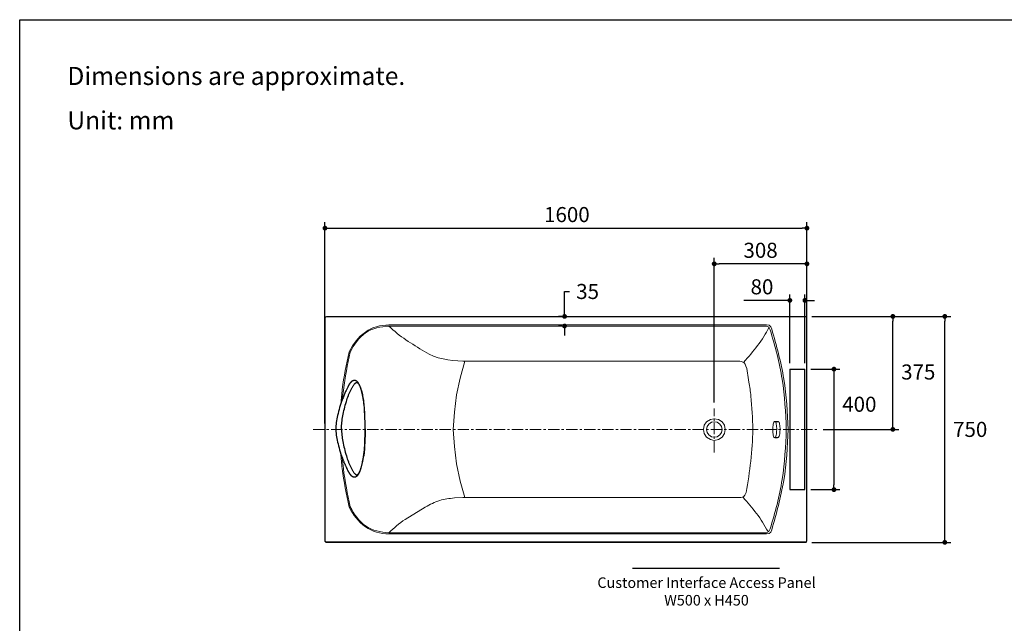
# Model space of a CAD drawing. Units: millimetres. Extents: x 72 to 14364, y -1404 to 2603.
# Drawn here: x 8721 to 11990, y 600 to 2603 of the extents above; entities that cross this region are included whole.
import ezdxf

# ---------------------------------------------------------------- set-up
doc = ezdxf.new("R2010")
doc.units = ezdxf.units.MM
doc.header["$MEASUREMENT"] = 0
doc.linetypes.add('CENTER', pattern=[2, 1.25, -0.25, 0.25, -0.25])
doc.layers.add('Centerline', color=4, linetype='CENTER', lineweight=15)
for name, color, linetype in [('Dimensions', 7, 'Continuous'), ('Text', 7, 'Continuous'), ('Wall_Floor', 7, 'Continuous')]:
    doc.layers.add(name, color=color, linetype=linetype)
doc.styles.get("Standard").update_dxf_attribs({"font": 'helr45w_0.ttf'})
doc.dimstyles.get("Standard").update_dxf_attribs({"dimscale": 20, "dimtxt": 2.5, "dimasz": 0.8, "dimexe": 1, "dimexo": 1, "dimgap": 1, "dimtad": 2, "dimtih": 1, "dimtoh": 1, "dimdec": 0, "dimzin": 0, "dimdsep": 46, "dimtxsty": 'Standard', "dimblk": 'DOT', "dimcen": 2, "dimclrd": 1, "dimclre": 1, "dimclrt": 1, "dimadec": 0, "dimazin": 0, "dimtfac": 1, "dimtdec": 0, "dimtofl": 0, "dimtmove": 0, "dimatfit": 3, "dimfxl": 1, "dimtolj": 1, "dimtzin": 0, "dimarcsym": 0})

# ---------------------------------------------------------------- blocks, each defined once
blk = doc.blocks.new('_Dot')
at = {"color": 0, "linetype": 'ByBlock', "lineweight": -2}
blk.add_line((-0.5, 0), (-1, 0), dxfattribs=at)
at = {"color": 0, "linetype": 'ByBlock', "const_width": 0.5}
blk.add_lwpolyline([(-0.25, 0, 1), (0.25, 0, 1)], format="xyb", close=True, dxfattribs=at)
blk = doc.blocks.new('*D3')
at = {"layer": 'Dimensions', "color": 1, "lineweight": -2, "transparency": 16777216}
for p, q in [((11350.6, 1618.5), (11812, 1618.5)), ((11792, 884.6), (11792, 1602.5)), ((11350.6, 868.6), (11812, 868.6))]:
    blk.add_line(p, q, dxfattribs=at)
at = {"layer": 'Dimensions', "color": 1, "lineweight": -2, "transparency": 16777216, "xscale": 16, "yscale": 16, "zscale": 16}
for p, rotation in [((11792, 1618.5), 90), ((11792, 868.6), 270)]:
    blk.add_blockref('_Dot', p, dxfattribs=dict(at, rotation=rotation))
at = {"layer": 'Dimensions', "color": 1, "transparency": 16777216, "insert": (11876.3, 1243.5), "char_height": 50, "attachment_point": 5}
blk.add_mtext('\\A1;750', dxfattribs=at)
blk = doc.blocks.new('*D7')
at = {"layer": 'Dimensions', "color": 1, "lineweight": -2, "transparency": 16777216}
for p, q in [((11350.6, 1618.5), (11639.5, 1618.5)), ((11619.5, 1259.5), (11619.5, 1602.5)), ((11388, 1243.5), (11639.5, 1243.5))]:
    blk.add_line(p, q, dxfattribs=at)
at = {"layer": 'Dimensions', "color": 1, "lineweight": -2, "transparency": 16777216, "xscale": 16, "yscale": 16, "zscale": 16}
for p, rotation in [((11619.5, 1618.5), 90), ((11619.5, 1243.5), 270)]:
    blk.add_blockref('_Dot', p, dxfattribs=dict(at, rotation=rotation))
at = {"layer": 'Dimensions', "color": 1, "transparency": 16777216, "insert": (11703.8, 1434), "char_height": 50, "attachment_point": 5}
blk.add_mtext('\\A1;375', dxfattribs=at)
blk = doc.blocks.new('*D8')
at = {"layer": 'Dimensions', "color": 1, "lineweight": -2, "transparency": 16777216}
for p, q in [((11026.5, 1332.6), (11026.5, 1813)), ((11334.4, 1634.7), (11334.4, 1813)), ((11318.4, 1793), (11042.5, 1793))]:
    blk.add_line(p, q, dxfattribs=at)
at = {"layer": 'Dimensions', "color": 1, "lineweight": -2, "transparency": 16777216, "xscale": 16, "yscale": 16, "zscale": 16, "rotation": 180}
blk.add_blockref('_Dot', (11026.5, 1793), dxfattribs=at)
at = {"layer": 'Dimensions', "color": 1, "lineweight": -2, "transparency": 16777216, "xscale": 16, "yscale": 16, "zscale": 16}
blk.add_blockref('_Dot', (11334.4, 1793), dxfattribs=at)
at = {"layer": 'Dimensions', "color": 1, "transparency": 16777216, "insert": (11180.4, 1838), "char_height": 50, "attachment_point": 5}
blk.add_mtext('\\A1;308', dxfattribs=at)
blk = doc.blocks.new('*D10')
at = {"layer": 'Dimensions', "color": 1, "lineweight": -2, "transparency": 16777216}
for p, q in [((10529.8, 1634.5), (10529.8, 1701.3)), ((10529.8, 1701.3), (10545.8, 1701.3)), ((10520.4, 1618.5), (10509.8, 1618.5)), ((10520.4, 1586.7), (10509.8, 1586.7)), ((10529.8, 1570.7), (10529.8, 1554.7))]:
    blk.add_line(p, q, dxfattribs=at)
at = {"layer": 'Dimensions', "color": 1, "lineweight": -2, "transparency": 16777216, "xscale": 16, "yscale": 16, "zscale": 16}
for p, rotation in [((10529.8, 1618.5), 270), ((10529.8, 1586.7), 90)]:
    blk.add_blockref('_Dot', p, dxfattribs=dict(at, rotation=rotation))
at = {"layer": 'Dimensions', "color": 1, "transparency": 16777216, "insert": (10606.3, 1701.3), "char_height": 50, "attachment_point": 5}
blk.add_mtext('\\A1;35', dxfattribs=at)
blk = doc.blocks.new('*D11')
at = {"layer": 'Dimensions', "color": 1, "lineweight": -2, "transparency": 16777216}
for p, q in [((11261.6, 1671.8), (11124.6, 1671.8)), ((11277.6, 1463.5), (11277.6, 1691.8)), ((11327.6, 1463.5), (11327.6, 1691.8)), ((11343.6, 1671.8), (11359.6, 1671.8))]:
    blk.add_line(p, q, dxfattribs=at)
at = {"layer": 'Dimensions', "color": 1, "lineweight": -2, "transparency": 16777216, "xscale": 16, "yscale": 16, "zscale": 16}
blk.add_blockref('_Dot', (11277.6, 1671.8), dxfattribs=at)
at = {"layer": 'Dimensions', "color": 1, "lineweight": -2, "transparency": 16777216, "xscale": 16, "yscale": 16, "zscale": 16, "rotation": 180}
blk.add_blockref('_Dot', (11327.6, 1671.8), dxfattribs=at)
at = {"layer": 'Dimensions', "color": 1, "transparency": 16777216, "insert": (11185.1, 1716.8), "char_height": 50, "attachment_point": 5}
blk.add_mtext('\\A1;80', dxfattribs=at)
blk = doc.blocks.new('*D12')
at = {"layer": 'Dimensions', "color": 1, "lineweight": -2, "transparency": 16777216}
for p, q in [((11347.6, 1443.5), (11444, 1443.5)), ((11424, 1427.5), (11424, 1059.5)), ((11347.6, 1043.5), (11444, 1043.5))]:
    blk.add_line(p, q, dxfattribs=at)
at = {"layer": 'Dimensions', "color": 1, "lineweight": -2, "transparency": 16777216, "xscale": 16, "yscale": 16, "zscale": 16}
for p, rotation in [((11424, 1443.5), 90), ((11424, 1043.5), 270)]:
    blk.add_blockref('_Dot', p, dxfattribs=dict(at, rotation=rotation))
at = {"layer": 'Dimensions', "color": 1, "transparency": 16777216, "insert": (11508.3, 1327), "char_height": 50, "attachment_point": 5}
blk.add_mtext('\\A1;400', dxfattribs=at)
blk = doc.blocks.new('*D15')
at = {"layer": 'Dimensions', "color": 1, "lineweight": -2, "transparency": 16777216}
for p, q in [((9734.4, 1263.5), (9734.4, 1931.5)), ((11334.4, 1510), (11334.4, 1931.5)), ((9750.4, 1911.5), (11318.4, 1911.5))]:
    blk.add_line(p, q, dxfattribs=at)
at = {"layer": 'Dimensions', "color": 1, "lineweight": -2, "transparency": 16777216, "xscale": 16, "yscale": 16, "zscale": 16, "rotation": 180}
blk.add_blockref('_Dot', (9734.4, 1911.5), dxfattribs=at)
at = {"layer": 'Dimensions', "color": 1, "lineweight": -2, "transparency": 16777216, "xscale": 16, "yscale": 16, "zscale": 16}
blk.add_blockref('_Dot', (11334.4, 1911.5), dxfattribs=at)
at = {"layer": 'Dimensions', "color": 1, "transparency": 16777216, "insert": (10537.5, 1956.5), "char_height": 50, "attachment_point": 5}
blk.add_mtext('\\A1;1600', dxfattribs=at)

msp = doc.modelspace()

# ---------------------------------------------------------------- linework, layer by layer
at = {"color": 6}
for p, q in [((11277.6, 1443.5), (11277.6, 1043.5)), ((11277.6, 1443.5), (11327.6, 1443.5)), ((11327.6, 1043.5), (11327.6, 1443.5)), ((11277.6, 1043.5), (11327.6, 1043.5))]:
    msp.add_line(p, q, dxfattribs=at)
at = {"color": 7, "linetype": 'Continuous'}
for p, q in [((9829.3, 1405.4), (9829.2, 1405.4)), ((9829.4, 1405.5), (9829.3, 1405.4)), ((9829.5, 1405.5), (9829.4, 1405.5)), ((9829.6, 1405.5), (9829.5, 1405.5)), ((9829.7, 1405.5), (9829.6, 1405.5)), ((9829.8, 1405.5), (9829.7, 1405.5)), ((9829.9, 1405.6), (9829.8, 1405.5)), ((9830, 1405.6), (9829.9, 1405.6)), ((9830.1, 1405.6), (9830, 1405.6)), ((9830.2, 1405.6), (9830.1, 1405.6)), ((9830.3, 1405.6), (9830.2, 1405.6)), ((9830.4, 1405.6), (9830.3, 1405.6)), ((9830.5, 1405.6), (9830.4, 1405.6)), ((9830.6, 1405.7), (9830.5, 1405.6)), ((9830.7, 1405.7), (9830.6, 1405.7)), ((9830.8, 1405.7), (9830.7, 1405.7)), ((9830.9, 1405.7), (9830.8, 1405.7)), ((9831, 1405.7), (9830.9, 1405.7)), ((9831.1, 1405.7), (9831, 1405.7)), ((9831.2, 1405.7), (9831.1, 1405.7)), ((9831.3, 1405.7), (9831.2, 1405.7)), ((9831.4, 1405.7), (9831.3, 1405.7)), ((9831.5, 1405.7), (9831.4, 1405.7)), ((9831.6, 1405.7), (9831.5, 1405.7)), ((9831.7, 1405.8), (9831.6, 1405.7)), ((9831.9, 1405.8), (9831.7, 1405.8)), ((9811, 1386.1), (9810.9, 1386)), ((9811.9, 1387.8), (9811.5, 1387)), ((9812.1, 1388.2), (9811.9, 1387.8)), ((9812.3, 1388.6), (9812.1, 1388.2)), ((9812.5, 1389), (9812.3, 1388.6)), ((9812.7, 1389.4), (9812.5, 1389)), ((9812.9, 1389.7), (9812.7, 1389.4)), ((9813.1, 1390), (9812.9, 1389.7)), ((9813.3, 1390.3), (9813.1, 1390)), ((9813.4, 1390.6), (9813.3, 1390.3)), ((9813.6, 1390.9), (9813.4, 1390.6)), ((9813.8, 1391.2), (9813.6, 1390.9)), ((9813.9, 1391.4), (9813.8, 1391.2)), ((9814.1, 1391.7), (9813.9, 1391.4)), ((9814.2, 1392), (9814.1, 1391.7)), ((9814.4, 1392.2), (9814.2, 1392)), ((9814.6, 1392.5), (9814.4, 1392.2)), ((9814.8, 1392.8), (9814.6, 1392.6)), ((9814.6, 1392.6), (9814.6, 1392.5)), ((9814.9, 1393.1), (9814.8, 1392.8)), ((9815.1, 1393.3), (9814.9, 1393.1)), ((9815.2, 1393.6), (9815.1, 1393.3)), ((9815.4, 1393.8), (9815.2, 1393.6)), ((9815.5, 1394), (9815.4, 1393.8)), ((9815.7, 1394.2), (9815.5, 1394)), ((9815.8, 1394.4), (9815.7, 1394.2)), ((9816, 1394.7), (9815.8, 1394.4)), ((9816.1, 1394.9), (9816, 1394.7)), ((9816.3, 1395.1), (9816.1, 1394.9)), ((9816.4, 1395.3), (9816.3, 1395.1)), ((9816.5, 1395.5), (9816.4, 1395.3)), ((9816.7, 1395.7), (9816.5, 1395.5)), ((9816.8, 1395.9), (9816.7, 1395.7)), ((9816.9, 1396), (9816.8, 1395.9)), ((9817.1, 1396.2), (9816.9, 1396)), ((9817.2, 1396.4), (9817.1, 1396.2)), ((9817.3, 1396.5), (9817.2, 1396.4)), ((9817.4, 1396.7), (9817.3, 1396.5)), ((9817.6, 1396.9), (9817.4, 1396.7)), ((9817.7, 1397), (9817.6, 1396.9)), ((9817.8, 1397.2), (9817.7, 1397)), ((9817.9, 1397.3), (9817.8, 1397.2)), ((9818, 1397.5), (9817.9, 1397.3)), ((9818.2, 1397.6), (9818, 1397.5)), ((9818.3, 1397.8), (9818.2, 1397.6)), ((9818.4, 1397.9), (9818.3, 1397.8)), ((9818.5, 1398.1), (9818.4, 1397.9)), ((9818.6, 1398.2), (9818.5, 1398.1)), ((9818.7, 1398.3), (9818.6, 1398.2)), ((9818.8, 1398.4), (9818.7, 1398.3)), ((9818.9, 1398.6), (9818.8, 1398.4)), ((9819.1, 1398.7), (9818.9, 1398.6)), ((9819.2, 1398.8), (9819.1, 1398.7)), ((9819.3, 1398.9), (9819.2, 1398.8)), ((9819.4, 1399), (9819.3, 1398.9)), ((9819.5, 1399.2), (9819.4, 1399)), ((9819.6, 1399.3), (9819.5, 1399.2)), ((9819.7, 1399.4), (9819.6, 1399.3)), ((9819.8, 1399.5), (9819.7, 1399.4)), ((9820, 1399.8), (9819.9, 1399.7)), ((9820.1, 1399.9), (9820, 1399.8)), ((9820.2, 1400), (9820.1, 1399.9)), ((9820.3, 1400.1), (9820.2, 1400)), ((9820.4, 1400.2), (9820.3, 1400.1)), ((9820.5, 1400.3), (9820.4, 1400.2)), ((9820.6, 1400.4), (9820.5, 1400.3)), ((9820.7, 1400.4), (9820.6, 1400.4)), ((9820.8, 1400.5), (9820.7, 1400.4)), ((9820.9, 1400.6), (9820.8, 1400.5)), ((9821, 1400.7), (9820.9, 1400.6)), ((9821.1, 1400.8), (9821, 1400.7)), ((9821.2, 1400.9), (9821.1, 1400.8)), ((9821.3, 1401), (9821.2, 1400.9)), ((9821.4, 1401.1), (9821.3, 1401)), ((9821.5, 1401.2), (9821.4, 1401.1)), ((9821.6, 1401.3), (9821.5, 1401.2)), ((9821.7, 1401.4), (9821.6, 1401.3)), ((9821.8, 1401.4), (9821.7, 1401.4)), ((9821.9, 1401.5), (9821.8, 1401.4)), ((9821.9, 1401.6), (9821.9, 1401.5)), ((9822, 1401.6), (9821.9, 1401.6)), ((9822.1, 1401.7), (9822, 1401.6)), ((9822.2, 1401.8), (9822.1, 1401.7)), ((9822.3, 1401.8), (9822.2, 1401.8)), ((9822.4, 1402), (9822.3, 1401.9)), ((9822.3, 1401.9), (9822.3, 1401.8)), ((9822.5, 1402.1), (9822.4, 1402)), ((9822.6, 1402.1), (9822.5, 1402.1)), ((9822.7, 1402.2), (9822.6, 1402.1)), ((9822.8, 1402.3), (9822.7, 1402.2)), ((9822.9, 1402.3), (9822.8, 1402.3)), ((9823, 1402.4), (9822.9, 1402.3)), ((9823, 1402.5), (9823, 1402.4)), ((9823.1, 1402.5), (9823, 1402.5)), ((9823.2, 1402.6), (9823.1, 1402.5)), ((9823.3, 1402.7), (9823.2, 1402.6)), ((9823.4, 1402.7), (9823.3, 1402.7)), ((9823.5, 1402.8), (9823.4, 1402.7)), ((9823.6, 1402.9), (9823.5, 1402.8)), ((9823.7, 1402.9), (9823.6, 1402.9)), ((9823.8, 1403), (9823.7, 1402.9)), ((9823.9, 1403.1), (9823.8, 1403)), ((9824, 1403.1), (9823.9, 1403.1)), ((9824.1, 1403.2), (9824, 1403.2)), ((9824, 1403.2), (9824, 1403.1)), ((9824.2, 1403.3), (9824.1, 1403.2)), ((9824.3, 1403.3), (9824.2, 1403.3)), ((9824.4, 1403.4), (9824.3, 1403.3)), ((9824.5, 1403.5), (9824.4, 1403.4)), ((9824.6, 1403.5), (9824.5, 1403.5)), ((9824.7, 1403.6), (9824.6, 1403.5)), ((9824.7, 1403.6), (9824.7, 1403.6)), ((9824.8, 1403.6), (9824.7, 1403.6)), ((9824.9, 1403.7), (9824.8, 1403.6)), ((9825, 1403.8), (9824.9, 1403.7)), ((9824.9, 1403.7), (9824.9, 1403.7)), ((9825.1, 1403.8), (9825, 1403.8)), ((9825.2, 1403.9), (9825.1, 1403.8)), ((9825.1, 1403.8), (9825.1, 1403.8)), ((9825.3, 1403.9), (9825.2, 1403.9)), ((9825.4, 1403.9), (9825.3, 1403.9)), ((9825.4, 1404), (9825.4, 1403.9)), ((9825.5, 1404), (9825.4, 1404)), ((9825.6, 1404.1), (9825.5, 1404)), ((9825.7, 1404.1), (9825.6, 1404.1)), ((9825.8, 1404.2), (9825.7, 1404.1)), ((9825.7, 1404.1), (9825.7, 1404.1)), ((9825.9, 1404.2), (9825.8, 1404.2)), ((9826, 1404.3), (9825.9, 1404.2)), ((9825.9, 1404.2), (9825.9, 1404.2)), ((9826.1, 1404.3), (9826, 1404.3)), ((9826.3, 1404.4), (9826.2, 1404.4)), ((9826.4, 1404.4), (9826.3, 1404.4)), ((9826.4, 1404.5), (9826.4, 1404.4)), ((9826.5, 1404.5), (9826.4, 1404.5)), ((9826.6, 1404.6), (9826.5, 1404.5)), ((9826.7, 1404.6), (9826.6, 1404.6)), ((9826.8, 1404.6), (9826.7, 1404.6)), ((9826.8, 1404.7), (9826.8, 1404.6)), ((9826.9, 1404.7), (9826.8, 1404.7)), ((9827, 1404.7), (9826.9, 1404.7)), ((9827.1, 1404.8), (9827, 1404.7)), ((9827.2, 1404.8), (9827.1, 1404.8)), ((9827.3, 1404.8), (9827.2, 1404.8)), ((9827.4, 1404.9), (9827.3, 1404.8)), ((9827.3, 1404.8), (9827.3, 1404.8)), ((9827.5, 1404.9), (9827.4, 1404.9)), ((9827.6, 1404.9), (9827.5, 1404.9)), ((9827.7, 1405), (9827.6, 1404.9)), ((9827.8, 1405), (9827.7, 1405)), ((9827.9, 1405.1), (9827.8, 1405)), ((9827.8, 1405), (9827.8, 1405)), ((9828, 1405.1), (9827.9, 1405.1)), ((9828.1, 1405.1), (9828, 1405.1)), ((9828.2, 1405.1), (9828.1, 1405.1)), ((9828.3, 1405.2), (9828.2, 1405.1)), ((9828.4, 1405.2), (9828.3, 1405.2)), ((9828.6, 1405.3), (9828.5, 1405.2)), ((9828.7, 1405.3), (9828.6, 1405.3)), ((9828.8, 1405.3), (9828.7, 1405.3)), ((9828.9, 1405.3), (9828.8, 1405.3)), ((9829, 1405.4), (9828.9, 1405.3)), ((9829.1, 1405.4), (9829, 1405.4)), ((9829.2, 1405.4), (9829.1, 1405.4)), ((9829.2, 1405.4), (9829.2, 1405.4)), ((9838.3, 1404.3), (9838.3, 1404.3)), ((9790.5, 1338.2), (9789.6, 1335.8)), ((9862.7, 1335.8), (9863, 1335.8)), ((9789.6, 1155.8), (9789.7, 1155.4)), ((9789.7, 1155.4), (9790.5, 1153.3)), ((9790.5, 1153.3), (9791.3, 1151.1)), ((9791.3, 1151.1), (9792.1, 1149)), ((9792.1, 1149), (9792.9, 1146.8)), ((9792.9, 1146.8), (9793.7, 1144.8)), ((9793.7, 1144.8), (9794.5, 1142.7)), ((9862.6, 1152.9), (9863, 1155.8)), ((9862.7, 1155.8), (9863, 1155.8)), ((9794.5, 1142.7), (9795.2, 1140.8)), ((9795.2, 1140.8), (9796, 1138.8)), ((9796, 1138.8), (9796.8, 1136.9)), ((9796.8, 1136.9), (9797.5, 1135.1)), ((9797.5, 1135.1), (9798.2, 1133.3)), ((9798.2, 1133.3), (9799, 1131.5)), ((9799, 1131.5), (9799.7, 1129.8)), ((9799.7, 1129.8), (9800.4, 1128.1)), ((9800.4, 1128.1), (9801.1, 1126.5)), ((9801.1, 1126.5), (9801.8, 1124.9)), ((9801.8, 1124.9), (9802.5, 1123.3)), ((9802.5, 1123.3), (9803.2, 1121.7)), ((9803.2, 1121.7), (9803.3, 1121.5)), ((9803.3, 1121.5), (9804, 1120)), ((9804, 1120), (9804.7, 1118.4)), ((9804.7, 1118.4), (9805.5, 1116.7)), ((9805.5, 1116.7), (9806.2, 1115.2)), ((9806.2, 1115.2), (9806.9, 1113.7)), ((9806.9, 1113.7), (9807.6, 1112.2)), ((9807.6, 1112.2), (9808.4, 1110.6)), ((9808.4, 1110.6), (9809.4, 1108.6)), ((9809.4, 1108.6), (9810.1, 1107.2)), ((9810.1, 1107.2), (9810.6, 1106.3)), ((9810.3, 1106.7), (9810.5, 1106.5)), ((9810.5, 1106.5), (9810.5, 1106.3)), ((9810.5, 1106.3), (9810.6, 1106.3)), ((9811.4, 1104.6), (9811.7, 1104.1)), ((9811.7, 1104.1), (9811.9, 1103.7)), ((9811.9, 1103.7), (9812.1, 1103.2)), ((9812.1, 1103.2), (9812.4, 1102.8)), ((9812.4, 1102.8), (9812.6, 1102.5)), ((9812.6, 1102.5), (9812.8, 1102.1)), ((9812.8, 1102.1), (9813, 1101.8)), ((9813, 1101.8), (9813.1, 1101.4)), ((9813.1, 1101.4), (9813.3, 1101.2)), ((9813.3, 1101.2), (9813.5, 1100.9)), ((9813.5, 1100.9), (9813.6, 1100.6)), ((9813.6, 1100.6), (9813.8, 1100.3)), ((9813.8, 1100.3), (9813.9, 1100.1)), ((9813.9, 1100.1), (9814.1, 1099.8)), ((9814.1, 1099.8), (9814.3, 1099.5)), ((9814.3, 1099.5), (9814.4, 1099.3)), ((9814.4, 1099.3), (9814.6, 1099)), ((9814.6, 1099), (9814.7, 1098.8)), ((9814.7, 1098.8), (9814.9, 1098.5)), ((9814.9, 1098.5), (9815, 1098.3)), ((9815, 1098.3), (9815.2, 1098)), ((9815.2, 1098), (9815.3, 1097.8)), ((9815.3, 1097.8), (9815.5, 1097.6)), ((9815.5, 1097.6), (9815.6, 1097.4)), ((9815.6, 1097.4), (9815.8, 1097.1)), ((9815.8, 1097.1), (9815.9, 1096.9)), ((9815.9, 1096.9), (9816.1, 1096.7)), ((9816.1, 1096.7), (9816.2, 1096.5)), ((9816.2, 1096.5), (9816.3, 1096.4)), ((9816.3, 1096.4), (9816.4, 1096.2)), ((9816.4, 1096.2), (9816.6, 1096)), ((9816.6, 1096), (9816.7, 1095.8)), ((9816.7, 1095.8), (9816.8, 1095.6)), ((9816.8, 1095.6), (9817, 1095.5)), ((9817, 1095.5), (9817.1, 1095.3)), ((9817.1, 1095.3), (9817.2, 1095.1)), ((9817.2, 1095.1), (9817.3, 1095)), ((9817.3, 1095), (9817.5, 1094.8)), ((9817.5, 1094.8), (9817.6, 1094.6)), ((9817.6, 1094.6), (9817.7, 1094.5)), ((9817.7, 1094.5), (9817.8, 1094.3)), ((9817.8, 1094.3), (9818, 1094.2)), ((9818, 1094.2), (9818.1, 1094)), ((9818.1, 1094), (9818.2, 1093.9)), ((9818.2, 1093.9), (9818.3, 1093.7)), ((9818.3, 1093.7), (9818.4, 1093.6)), ((9818.4, 1093.6), (9818.5, 1093.4)), ((9818.5, 1093.4), (9818.7, 1093.3)), ((9818.8, 1093.2), (9818.9, 1093)), ((9818.9, 1093), (9819, 1092.9)), ((9819, 1092.9), (9819.1, 1092.8)), ((9819.1, 1092.8), (9819.2, 1092.7)), ((9819.2, 1092.7), (9819.3, 1092.6)), ((9819.3, 1092.6), (9819.4, 1092.4)), ((9819.4, 1092.4), (9819.5, 1092.3)), ((9819.5, 1092.3), (9819.6, 1092.2)), ((9819.6, 1092.2), (9819.7, 1092.1)), ((9819.7, 1092.1), (9819.9, 1091.9)), ((9819.9, 1091.9), (9820, 1091.8)), ((9820, 1091.8), (9820.1, 1091.7)), ((9820.1, 1091.7), (9820.2, 1091.6)), ((9820.2, 1091.6), (9820.3, 1091.5)), ((9820.3, 1091.5), (9820.3, 1091.4)), ((9820.3, 1091.4), (9820.4, 1091.3)), ((9820.4, 1091.3), (9820.5, 1091.2)), ((9820.5, 1091.2), (9820.6, 1091.2)), ((9820.6, 1091.2), (9820.7, 1091.1)), ((9820.7, 1091.1), (9820.8, 1091)), ((9820.8, 1091), (9820.9, 1090.9)), ((9820.9, 1090.9), (9821, 1090.8)), ((9821, 1090.8), (9821.1, 1090.7)), ((9821.1, 1090.7), (9821.2, 1090.6)), ((9821.2, 1090.6), (9821.3, 1090.5)), ((9821.3, 1090.5), (9821.4, 1090.4)), ((9821.4, 1090.4), (9821.5, 1090.3)), ((9821.5, 1090.3), (9821.6, 1090.3)), ((9821.6, 1090.3), (9821.7, 1090.2)), ((9821.7, 1090.2), (9821.7, 1090.1)), ((9821.7, 1090.1), (9821.8, 1090.1)), ((9821.8, 1090.1), (9821.9, 1090)), ((9821.9, 1090), (9822, 1089.9)), ((9822, 1089.9), (9822.1, 1089.8)), ((9822.1, 1089.8), (9822.2, 1089.8)), ((9822.2, 1089.8), (9822.2, 1089.7)), ((9822.2, 1089.7), (9822.3, 1089.6)), ((9822.3, 1089.6), (9822.4, 1089.6)), ((9822.4, 1089.6), (9822.5, 1089.5)), ((9822.5, 1089.5), (9822.6, 1089.4)), ((9822.6, 1089.4), (9822.7, 1089.4)), ((9822.8, 1089.3), (9822.9, 1089.2)), ((9822.9, 1089.2), (9823, 1089.1)), ((9823, 1089.1), (9823.1, 1089)), ((9823, 1089.1), (9823, 1089.1)), ((9823.1, 1089), (9823.2, 1088.9)), ((9823.2, 1088.9), (9823.3, 1088.9)), ((9823.3, 1088.9), (9823.4, 1088.8)), ((9823.4, 1088.8), (9823.5, 1088.7)), ((9823.5, 1088.7), (9823.6, 1088.7)), ((9823.6, 1088.7), (9823.7, 1088.6)), ((9823.7, 1088.6), (9823.8, 1088.5)), ((9823.8, 1088.5), (9823.9, 1088.5)), ((9823.9, 1088.5), (9824, 1088.4)), ((9824, 1088.4), (9824.1, 1088.3)), ((9824.1, 1088.3), (9824.2, 1088.3)), ((9824.2, 1088.3), (9824.3, 1088.2)), ((9824.3, 1088.2), (9824.4, 1088.2)), ((9824.4, 1088.2), (9824.5, 1088.1)), ((9824.5, 1088.1), (9824.6, 1088)), ((9824.6, 1088), (9824.7, 1088)), ((9824.6, 1088), (9824.6, 1088)), ((9824.7, 1088), (9824.8, 1087.9)), ((9824.8, 1087.9), (9824.9, 1087.8)), ((9824.8, 1087.9), (9824.8, 1087.9)), ((9824.9, 1087.8), (9825, 1087.8)), ((9825, 1087.8), (9825.1, 1087.7)), ((9825, 1087.8), (9825, 1087.8)), ((9825.1, 1087.7), (9825.2, 1087.7)), ((9825.2, 1087.7), (9825.3, 1087.6)), ((9825.3, 1087.6), (9825.4, 1087.6)), ((9825.3, 1087.6), (9825.3, 1087.6)), ((9825.4, 1087.6), (9825.5, 1087.5)), ((9825.5, 1087.5), (9825.6, 1087.4)), ((9825.5, 1087.5), (9825.5, 1087.5)), ((9825.6, 1087.4), (9825.7, 1087.4)), ((9825.7, 1087.4), (9825.8, 1087.4)), ((9825.8, 1087.4), (9825.8, 1087.3)), ((9825.8, 1087.3), (9825.9, 1087.3)), ((9825.9, 1087.3), (9826, 1087.3)), ((9826, 1087.3), (9826.1, 1087.2)), ((9826.1, 1087.2), (9826.2, 1087.2)), ((9826.1, 1087.2), (9826.1, 1087.2)), ((9826.2, 1087.2), (9826.3, 1087.1)), ((9826.3, 1087.1), (9826.4, 1087.1)), ((9826.4, 1087.1), (9826.4, 1087)), ((9826.4, 1087), (9826.5, 1087)), ((9826.5, 1087), (9826.6, 1087)), ((9826.6, 1087), (9826.7, 1086.9)), ((9826.8, 1086.9), (9826.9, 1086.9)), ((9826.9, 1086.9), (9827, 1086.8)), ((9827, 1086.8), (9827.1, 1086.8)), ((9827, 1086.8), (9827, 1086.8)), ((9827.1, 1086.8), (9827.2, 1086.7)), ((9827.2, 1086.7), (9827.3, 1086.7)), ((9827.3, 1086.7), (9827.4, 1086.7)), ((9827.4, 1086.7), (9827.5, 1086.6)), ((9827.5, 1086.6), (9827.6, 1086.6)), ((9827.5, 1086.6), (9827.5, 1086.6)), ((9827.6, 1086.6), (9827.7, 1086.5)), ((9827.7, 1086.5), (9827.8, 1086.5)), ((9827.8, 1086.5), (9827.9, 1086.5)), ((9827.9, 1086.5), (9828, 1086.5)), ((9828, 1086.5), (9828.1, 1086.4)), ((9828.1, 1086.4), (9828.2, 1086.4)), ((9828.1, 1086.4), (9828.1, 1086.4)), ((9828.2, 1086.4), (9828.3, 1086.3)), ((9828.3, 1086.3), (9828.4, 1086.3)), ((9828.4, 1086.3), (9828.5, 1086.3)), ((9828.5, 1086.3), (9828.6, 1086.3)), ((9828.6, 1086.3), (9828.7, 1086.2)), ((9828.7, 1086.2), (9828.8, 1086.2)), ((9828.8, 1086.2), (9828.9, 1086.2)), ((9828.9, 1086.2), (9829, 1086.2)), ((9829, 1086.2), (9829.1, 1086.2)), ((9829.1, 1086.2), (9829.2, 1086.1)), ((9829.2, 1086.1), (9829.3, 1086.1)), ((9829.2, 1086.1), (9829.2, 1086.1)), ((9829.3, 1086.1), (9829.4, 1086.1)), ((9829.6, 1086), (9829.7, 1086)), ((9829.7, 1086), (9829.8, 1086)), ((9829.8, 1086), (9829.9, 1086)), ((9829.9, 1086), (9830, 1086)), ((9830, 1086), (9830.1, 1085.9)), ((9830.1, 1085.9), (9830.2, 1085.9)), ((9830.2, 1085.9), (9830.3, 1085.9)), ((9830.3, 1085.9), (9830.4, 1085.9)), ((9830.4, 1085.9), (9830.5, 1085.9)), ((9830.5, 1085.9), (9830.6, 1085.9)), ((9830.6, 1085.9), (9830.7, 1085.9)), ((9830.7, 1085.9), (9830.8, 1085.8)), ((9830.8, 1085.8), (9830.9, 1085.8)), ((9830.9, 1085.8), (9831, 1085.8)), ((9831, 1085.8), (9831.1, 1085.8)), ((9831.1, 1085.8), (9831.2, 1085.8)), ((9831.2, 1085.8), (9831.3, 1085.8)), ((9831.3, 1085.8), (9831.4, 1085.8)), ((9831.4, 1085.8), (9831.5, 1085.8)), ((9831.5, 1085.8), (9831.6, 1085.8)), ((9831.6, 1085.8), (9831.7, 1085.8)), ((9831.7, 1085.8), (9831.8, 1085.8)), ((9831.8, 1085.8), (9831.9, 1085.8)), ((9831.9, 1085.8), (9832, 1085.8)), ((9838.3, 1087.2), (9838.3, 1087.2))]:
    msp.add_line(p, q, dxfattribs=at)
for p, q in [((11227.2, 1270.2), (11237.8, 1270.2)), ((11227.8, 1216.8), (11236.5, 1216.8))]:
    msp.add_line(p, q)
at = {"lineweight": 18}
for points in [[(9818.3, 1617.2), (9739.5, 1617.2), (9735.7, 1615.9), (9734.4, 1613.4), (9734.4, 1243.5)], [(11334.4, 1243.5), (11334.4, 1614.7), (11333.1, 1617.2), (11330.6, 1618.5), (9739.2, 1618.5), (9736.7, 1617.2), (9735.4, 1614.7), (9735.4, 871.6)], [(9739.5, 1617.2), (11261.9, 1617.2)], [(11333.1, 1243.5), (11333.1, 1613.4), (11331.8, 1615.9), (11328, 1617.2), (11261.9, 1617.2)], [(9946.6, 1590.5), (11199.7, 1590.5)], [(9946.7, 1586.7), (11199.7, 1586.7)], [(11212.4, 1574), (11207.3, 1582.9), (11199.6, 1586.7)], [(11217.4, 1576.5), (11214.9, 1584.2), (11208.5, 1589.2), (11199.7, 1590.5)], [(10198.3, 1469.8), (10183.1, 1413.8), (10171.6, 1357.9), (10164, 1300.7), (10160.2, 1243.5)], [(11063.4, 1243.5), (11060.8, 1257.5), (11053.2, 1268.9), (11040.5, 1276.6), (11026.5, 1279.1), (11013.8, 1276.6), (11001.1, 1268.9), (10993.5, 1257.5), (10990.9, 1243.5), (10993.5, 1229.5), (11001.1, 1218.1), (11013.8, 1210.5), (11026.5, 1206.7), (11040.5, 1210.5), (11053.2, 1218.1), (11060.8, 1229.5), (11063.4, 1243.5)], [(9734.4, 873.7), (9734.4, 1243.5)], [(9734.4, 872.4), (9734.4, 1243.5)], [(10160.2, 1243.5), (10164, 1186.3), (10171.6, 1129.1), (10183.1, 1071.9), (10198.3, 1017.3)], [(11053.2, 1243.5), (11050.7, 1253.7), (11045.6, 1261.3), (11036.7, 1267.7), (11026.5, 1268.9), (11017.6, 1267.7), (11008.7, 1261.3), (11003.6, 1253.7), (11001.1, 1243.5), (11003.6, 1233.4), (11008.7, 1225.7), (11017.6, 1219.4), (11026.5, 1218.1), (11036.7, 1219.4), (11045.6, 1225.7), (11050.7, 1233.4), (11053.2, 1243.5)], [(11227.2, 1216.8), (11228.5, 1216.8), (11229.7, 1218.1), (11231, 1220.6), (11232.3, 1224.5), (11233.6, 1228.3), (11233.6, 1237.2), (11234.8, 1242.3), (11234.8, 1247.3), (11233.6, 1252.4), (11233.6, 1256.2), (11232.3, 1261.3), (11232.3, 1263.9), (11231, 1267.7), (11229.7, 1268.9), (11228.5, 1270.2), (11227.2, 1270.2), (11225.9, 1268.9), (11224.7, 1267.7), (11223.4, 1263.9), (11222.1, 1261.3), (11222.1, 1256.2), (11220.9, 1252.4), (11220.9, 1232.1), (11222.1, 1228.3), (11222.1, 1224.5), (11223.4, 1220.6), (11224.7, 1218.1), (11225.9, 1216.8), (11227.2, 1216.8)], [(11237.8, 1216.8), (11239, 1216.8), (11240.3, 1218.1), (11241.6, 1220.6), (11242.9, 1224.5), (11244.1, 1228.3), (11244.1, 1237.2), (11245.4, 1242.3), (11245.4, 1247.3), (11244.1, 1252.4), (11244.1, 1256.2), (11242.9, 1261.3), (11242.9, 1263.9), (11241.6, 1267.7), (11240.3, 1268.9), (11239, 1270.2), (11237.8, 1270.2)], [(11333.1, 1243.5), (11333.1, 873.7)], [(11334.4, 1243.5), (11334.4, 872.4)], [(11236.5, 1216.8), (11237.8, 1216.8)], [(10192, 1017.3), (10164, 1016)], [(10192, 1017.3), (11114.5, 1017.3)], [(11114.5, 1017.3), (11123.4, 1019.8), (11128.5, 1024.9), (11132.3, 1033.8)], [(10000.1, 944.8), (10067.4, 985.5)], [(9946.4, 896.5), (11199.7, 896.5)], [(9946.7, 900.3), (11199.7, 900.3)], [(11199.6, 900.3), (11207.3, 904.2), (11212.4, 913.1)], [(11199.6, 896.5), (11208.5, 897.8), (11214.9, 902.9), (11217.4, 910.5)], [(9734.4, 873.7), (9735.7, 871.1), (9739.5, 869.8)], [(9734.4, 872.4), (9735.7, 869.8), (9738.2, 868.6)], [(11330.6, 868.6), (9738.2, 868.6)], [(9818.3, 869.8), (9739.5, 869.8)], [(9866.6, 869.8), (9818.3, 869.8)], [(11328, 869.8), (11261.9, 869.8)], [(11328, 869.8), (11331.8, 871.1), (11333.1, 873.7)], [(11330.6, 868.6), (11333.1, 869.8), (11334.4, 872.4)]]:
    msp.add_lwpolyline(points, dxfattribs=at)
at = {"color": 7, "linetype": 'Continuous'}
for points in [[(9832, 1405.8), (9832, 1405.8), (9831.9, 1405.8)], [(9835.9, 1405.3), (9835, 1405.5), (9834.1, 1405.6), (9833.2, 1405.7), (9832.3, 1405.8), (9832, 1405.8)], [(9811, 1386.1), (9810, 1384.1), (9808.9, 1382), (9807.8, 1379.7), (9806.7, 1377.3), (9805.5, 1374.8), (9804.3, 1372.3), (9803.1, 1369.6), (9801.9, 1366.8), (9800.7, 1364), (9799.4, 1361), (9798.1, 1358), (9796.9, 1354.8), (9795.6, 1351.6), (9794.3, 1348.4), (9793, 1345), (9791.7, 1341.6), (9790.5, 1338.2)], [(9819.9, 1399.7), (9819.9, 1399.7), (9819.8, 1399.5)], [(9826.2, 1404.4), (9826.2, 1404.4), (9826.1, 1404.3)], [(9828.5, 1405.2), (9828.5, 1405.2), (9828.4, 1405.2)], [(9838.3, 1404.3), (9837.6, 1404.6), (9836.8, 1405), (9835.9, 1405.3)], [(9863, 1335.8), (9862.6, 1338.7), (9862.1, 1341.9), (9861.6, 1345.1), (9861.1, 1348.1), (9860.5, 1351), (9860, 1353.7), (9859.5, 1356.4), (9858.9, 1359), (9858.4, 1361.4), (9857.9, 1363.8), (9857.3, 1366.1), (9856.7, 1368.3), (9856.2, 1370.5), (9855.6, 1372.6), (9855, 1374.6), (9854.5, 1376.5), (9853.9, 1378.4), (9853.3, 1380.2), (9852.7, 1382), (9852, 1383.7), (9851.4, 1385.3), (9850.8, 1386.9), (9850.1, 1388.4), (9849.4, 1389.9), (9848.7, 1391.3), (9848, 1392.7), (9847.3, 1394), (9846.6, 1395.3), (9845.9, 1396.5), (9845.1, 1397.7), (9844.4, 1398.8), (9843.6, 1399.8), (9842.8, 1400.7), (9842, 1401.6), (9841.1, 1402.4), (9840.3, 1403.1), (9839.4, 1403.7), (9838.5, 1404.2), (9838.3, 1404.3)], [(9789.6, 1335.8), (9787.5, 1329.7), (9785.2, 1322.8), (9783.1, 1316), (9781.1, 1309.3), (9779.4, 1302.8), (9777.7, 1296.5), (9776.2, 1290.1), (9774.9, 1284), (9773.7, 1278.1), (9772.7, 1272.4), (9771.9, 1266.7), (9771.2, 1261), (9770.7, 1255.5), (9770.4, 1250.2), (9770.4, 1245.8)], [(9867.6, 1245.8), (9867.6, 1253.8), (9867.5, 1262.2), (9867.4, 1270.5), (9867.2, 1278.6), (9867, 1286.5), (9866.7, 1294.2), (9866.3, 1301.7), (9865.8, 1309), (9865.2, 1316.2), (9864.5, 1323.1), (9863.8, 1329.8), (9863, 1335.8)], [(9770.4, 1245.8), (9770.4, 1241.3), (9770.7, 1236), (9771.2, 1230.5), (9771.9, 1224.9), (9772.7, 1219.1), (9773.7, 1213.4), (9774.9, 1207.6), (9776.2, 1201.4), (9777.7, 1195.1), (9779.4, 1188.7), (9781.1, 1182.2), (9783.1, 1175.5), (9785.2, 1168.7), (9787.5, 1161.8), (9789.6, 1155.8)], [(9863, 1155.8), (9863.8, 1161.7), (9864.5, 1168.5), (9865.2, 1175.4), (9865.8, 1182.5), (9866.3, 1189.8), (9866.7, 1197.3), (9867, 1205), (9867.2, 1212.9), (9867.4, 1221), (9867.5, 1229.3), (9867.6, 1237.7), (9867.6, 1245.8)], [(9838.3, 1087.2), (9838.5, 1087.3), (9839.4, 1087.8), (9840.3, 1088.5), (9841.1, 1089.2), (9842, 1089.9), (9842.8, 1090.8), (9843.6, 1091.7), (9844.4, 1092.8), (9845.1, 1093.8), (9845.9, 1095), (9846.6, 1096.2), (9847.3, 1097.5), (9848, 1098.8), (9848.7, 1100.2), (9849.4, 1101.6), (9850.1, 1103.1), (9850.8, 1104.6), (9851.4, 1106.2), (9852, 1107.9), (9852.7, 1109.6), (9853.3, 1111.3), (9853.9, 1113.1), (9854.5, 1115), (9855, 1117), (9855.6, 1119), (9856.2, 1121), (9856.7, 1123.2), (9857.3, 1125.4), (9857.9, 1127.7), (9858.4, 1130.1), (9858.9, 1132.6), (9859.5, 1135.1), (9860, 1137.8), (9860.5, 1140.6), (9861.1, 1143.5), (9861.6, 1146.5), (9862.1, 1149.6), (9862.6, 1152.9)], [(9818.7, 1093.3), (9818.7, 1093.3), (9818.8, 1093.2)], [(9822.7, 1089.4), (9822.7, 1089.3), (9822.8, 1089.3)], [(9826.7, 1086.9), (9826.7, 1086.9), (9826.8, 1086.9)], [(9829.4, 1086.1), (9829.5, 1086.1), (9829.6, 1086)], [(9832, 1085.8), (9832.3, 1085.8), (9833.2, 1085.8), (9834.1, 1085.9), (9835, 1086), (9835.9, 1086.3)], [(9835.9, 1086.3), (9836.8, 1086.5), (9837.6, 1086.9), (9838.3, 1087.2)]]:
    msp.add_lwpolyline(points, dxfattribs=at)
at = {"lineweight": 0}
for points in [[(11063.4, 1243.5), (11060.8, 1257.5), (11053.2, 1268.9), (11040.5, 1276.6), (11026.5, 1279.1), (11013.8, 1276.6), (11001.1, 1268.9), (10993.5, 1257.5), (10990.9, 1243.5), (10993.5, 1229.5), (11001.1, 1218.1), (11013.8, 1210.5), (11026.5, 1206.7), (11040.5, 1210.5), (11053.2, 1218.1), (11060.8, 1229.5), (11063.4, 1243.5)], [(11053.2, 1243.5), (11050.7, 1253.7), (11045.6, 1261.3), (11036.7, 1267.7), (11026.5, 1268.9), (11017.6, 1267.7), (11008.7, 1261.3), (11003.6, 1253.7), (11001.1, 1243.5), (11003.6, 1233.4), (11008.7, 1225.7), (11017.6, 1219.4), (11026.5, 1218.1), (11036.7, 1219.4), (11045.6, 1225.7), (11050.7, 1233.4), (11053.2, 1243.5)], [(11237.8, 1216.8), (11239, 1216.8), (11240.3, 1218.1), (11241.6, 1220.6), (11242.9, 1224.5), (11244.1, 1228.3), (11244.1, 1237.2), (11245.4, 1242.3), (11245.4, 1247.3), (11244.1, 1252.4), (11244.1, 1256.2), (11242.9, 1261.3), (11242.9, 1263.9), (11241.6, 1267.7), (11240.3, 1268.9), (11239, 1270.2), (11237.8, 1270.2)], [(11236.5, 1216.8), (11237.8, 1216.8)]]:
    msp.add_lwpolyline(points, dxfattribs=at)
at = {"lineweight": 9}
msp.add_lwpolyline([(11261.9, 869.8), (9867.6, 869.8)], dxfattribs=at)
at = {"color": 7, "linetype": 'Continuous'}
for centre, radius, start, end in [((9981.6, 1299), 191.6, 153.1413, 153.5756), ((9952.5, 1313.7), 158.9, 152.9711, 153.132), ((9929.9, 1325.3), 133.6, 152.4923, 152.9136), ((9835.2, 1398.3), 6.77, 62.8091, 65.8655), ((9941, 1172), 146.1, 206.7302, 207.4902), ((9835.2, 1093.3), 6.77, 294.1345, 297.1909)]:
    msp.add_arc(centre, radius, start, end, dxfattribs=at)
at = {"lineweight": 18}
for points, knots in [([(9946.6, 1590.5), (9918.5, 1589), (9891.7, 1583.7), (9868.5, 1566.7), (9843.9, 1548.7), (9828.6, 1528.3), (9814.5, 1501.5)], [0.001303, 0.001303, 0.001303, 0.001303, 1, 1, 1, 2, 2, 2, 2]), ([(9946.7, 1586.7), (9919.3, 1584.1), (9892.4, 1579.8), (9869.1, 1563.8), (9845.9, 1547.9), (9831.1, 1524.6), (9818.3, 1500.3)], [0, 0, 0, 0, 1, 1, 1, 2, 2, 2, 2]), ([(9946.7, 1586.7), (9981.8, 1551.5), (10023, 1527.9), (10065.1, 1501.7), (10104.7, 1477.1), (10146.5, 1471.8), (10192, 1469.8)], [0, 0, 0, 0, 1, 1, 1, 2, 2, 2, 2]), ([(11124.3, 1466), (11140.2, 1484.3), (11155.9, 1502.5), (11170.7, 1521.7), (11185.6, 1541.1), (11197.2, 1561.3), (11209.4, 1582.5)], [0, 0, 0, 0, 1, 1, 1, 2, 2, 2, 2]), ([(11265.7, 1243.5), (11263.6, 1299.3), (11260.5, 1354.5), (11252, 1409.7), (11243.4, 1465.8), (11228.4, 1519.6), (11212.4, 1574)], [0, 0, 0, 0, 1, 1, 1, 2, 2, 2, 2]), ([(11272.1, 1243.5), (11270, 1299.6), (11267.2, 1354.9), (11257.8, 1410.3), (11248.2, 1466.9), (11233.6, 1521.5), (11217.4, 1576.5)], [0, 0, 0, 0, 1, 1, 1, 2, 2, 2, 2]), ([(9814.5, 1501.5), (9805.7, 1459.8), (9797, 1418.8), (9792, 1376.4), (9790.1, 1360.8), (9788.7, 1345.2), (9787.5, 1329.7)], [0, 0, 0, 0, 1, 1, 1, 1.351982, 1.351982, 1.351982, 1.351982]), ([(9818.3, 1500.3), (9809.5, 1458.2), (9800.7, 1416.9), (9795.6, 1374.2), (9794.4, 1363.9), (9793.3, 1353.7), (9792.4, 1343.5)], [0, 0, 0, 0, 1, 1, 1, 1.2352, 1.2352, 1.2352, 1.2352]), ([(11155.2, 1243.5), (11153.8, 1280.6), (11152.2, 1317), (11148.3, 1353.9), (11146.6, 1369.6), (11144.9, 1385), (11142, 1400.5), (11138.5, 1419.6), (11137.8, 1442.2), (11129.1, 1459.7), (11122.2, 1473.5), (11103.2, 1469.8), (11090.3, 1469.8), (11090.3, 1469.8), (11002.8, 1469.8), (11002.8, 1469.8), (11002.8, 1469.8), (10391.5, 1469.8), (10391.5, 1469.8), (10391.5, 1469.8), (10192, 1469.8), (10192, 1469.8)], [0, 0, 0, 0, 1, 1, 1, 2, 2, 2, 3, 3, 3, 4, 4, 4, 5, 5, 5, 6, 6, 6, 7, 7, 7, 7]), ([(11212.4, 913.1), (11228.4, 967.4), (11243.4, 1021.3), (11252, 1077.3), (11260.5, 1132.6), (11263.6, 1187.7), (11265.7, 1243.5)], [0, 0, 0, 0, 1, 1, 1, 2, 2, 2, 2]), ([(11217.4, 910.5), (11233.3, 964.4), (11247.8, 1018), (11257.2, 1073.5), (11266.8, 1130), (11269.9, 1186.3), (11272.1, 1243.5)], [0, 0, 0, 0, 1, 1, 1, 2, 2, 2, 2]), ([(9787, 1163.4), (9788.2, 1146.9), (9789.7, 1130.4), (9791.6, 1113.9), (9796.7, 1070.4), (9805.5, 1028.4), (9814.5, 985.5)], [0.617511, 0.617511, 0.617511, 0.617511, 1, 1, 1, 2, 2, 2, 2]), ([(9791.9, 1149.6), (9792.8, 1137.7), (9794, 1125.8), (9795.4, 1113.9), (9800.5, 1070.8), (9809.3, 1029.3), (9818.3, 986.8)], [0.724297, 0.724297, 0.724297, 0.724297, 1, 1, 1, 2, 2, 2, 2]), ([(10164, 1016), (10147.2, 1014.1), (10131.5, 1012.8), (10115.4, 1007.6), (10098, 1002.1), (10083.5, 994.2), (10067.4, 985.5)], [0, 0, 0, 0, 1, 1, 1, 2, 2, 2, 2]), ([(11205.1, 904.7), (11193.1, 925.5), (11181.7, 945.4), (11167.1, 964.4), (11152.7, 983.3), (11137.3, 1001.2), (11121.7, 1019.2)], [0, 0, 0, 0, 1, 1, 1, 2, 2, 2, 2]), ([(9814.5, 985.5), (9828.6, 958.8), (9843.9, 938.4), (9868.5, 920.4), (9891.8, 903.3), (9918.5, 898), (9946.7, 896.5)], [0, 0, 0, 0, 1, 1, 1, 2, 2, 2, 2]), ([(9818.3, 986.8), (9831.1, 962.4), (9845.9, 939.2), (9869.1, 923.2), (9892.4, 907.2), (9919.3, 902.9), (9946.7, 900.3)], [0, 0, 0, 0, 1, 1, 1, 2, 2, 2, 2])]:
    msp.add_open_spline(points, degree=3, knots=knots, dxfattribs=at)
at = {"color": 7, "linetype": 'Continuous'}
for points, knots in [([(9805.5, 1335.8), (9807.5, 1342.4), (9810.7, 1352.2), (9815.7, 1364.8), (9819.8, 1373.7), (9823.5, 1380.8), (9826.6, 1386), (9829, 1389.7), (9831.5, 1393), (9833.7, 1395.5), (9835.6, 1397.1), (9837.4, 1398.4), (9839, 1399), (9840.1, 1399)], [0, 0, 0, 0, 0.28178, 0.418426, 0.551456, 0.679653, 0.741193, 0.800435, 0.85695, 0.909831, 0.934509, 0.957764, 1, 1, 1, 1]), ([(9840.1, 1399), (9840.5, 1399), (9841.5, 1398.8), (9842.9, 1398), (9844.1, 1396.9), (9845.3, 1395.5), (9846.4, 1394), (9847.8, 1391.8), (9849.4, 1388.8), (9851.1, 1385), (9852.6, 1381), (9854, 1376.8), (9855.8, 1371), (9857.6, 1363.6), (9859.6, 1354.5), (9861.3, 1345.2), (9862.2, 1338.9), (9862.7, 1335.8)], [0, 0, 0, 0, 0.020288, 0.042622, 0.066952, 0.092911, 0.120111, 0.148274, 0.206597, 0.267068, 0.32936, 0.393108, 0.457997, 0.590167, 0.724804, 0.861539, 1, 1, 1, 1]), ([(9789.4, 1245.8), (9789.4, 1252.8), (9790.3, 1267), (9793.7, 1289), (9798.7, 1312), (9803, 1327.8), (9805.5, 1335.8)], [0, 0, 0, 0, 0.230952, 0.463642, 0.727779, 1, 1, 1, 1]), ([(9867.6, 1245.8), (9867.6, 1261), (9867.3, 1291), (9865, 1321), (9863, 1335.8)], [0, 0, 0, 0, 0.505274, 1, 1, 1, 1]), ([(9789.4, 1245.8), (9789.4, 1238.7), (9790.3, 1224.5), (9793.7, 1202.5), (9798.7, 1179.5), (9803, 1163.7), (9805.5, 1155.8)], [0, 0, 0, 0, 0.230952, 0.463642, 0.727779, 1, 1, 1, 1]), ([(9867.6, 1245.8), (9867.6, 1230.6), (9867.3, 1200.5), (9865, 1170.5), (9863, 1155.8)], [0, 0, 0, 0, 0.505274, 1, 1, 1, 1]), ([(9805.5, 1155.8), (9807.5, 1149.1), (9810.7, 1139.3), (9815.7, 1126.7), (9819.8, 1117.8), (9823.5, 1110.7), (9826.6, 1105.5), (9829, 1101.9), (9831.5, 1098.5), (9833.7, 1096.1), (9835.6, 1094.4), (9837.4, 1093.2), (9839, 1092.5), (9840.1, 1092.5)], [0, 0, 0, 0, 0.28178, 0.418426, 0.551456, 0.679653, 0.741193, 0.800435, 0.85695, 0.909831, 0.934509, 0.957764, 1, 1, 1, 1]), ([(9840.1, 1092.5), (9840.5, 1092.5), (9841.5, 1092.7), (9842.9, 1093.5), (9844.1, 1094.6), (9845.3, 1096), (9846.4, 1097.5), (9847.8, 1099.8), (9849.4, 1102.8), (9851.1, 1106.6), (9852.6, 1110.6), (9854, 1114.7), (9855.8, 1120.5), (9857.6, 1127.9), (9859.6, 1137), (9861.3, 1146.3), (9862.2, 1152.6), (9862.7, 1155.8)], [0, 0, 0, 0, 0.020288, 0.042622, 0.066952, 0.092911, 0.120111, 0.148274, 0.206597, 0.267068, 0.32936, 0.393108, 0.457997, 0.590167, 0.724804, 0.861539, 1, 1, 1, 1])]:
    msp.add_open_spline(points, degree=3, knots=knots, dxfattribs=at)
at = {"lineweight": 18}
for points in [[(11132.3, 1033.8), (11145.3, 1104), (11152.6, 1172.2), (11155.2, 1243.5)], [(10000.1, 944.8), (9980.1, 930.9), (9963.9, 917.5), (9946.7, 900.3)]]:
    msp.add_open_spline(points, degree=3, dxfattribs=at)
at = {"layer": 'Centerline', "ltscale": 30}
for points in [[(11026.5, 1167.3), (11026.5, 1312.6)], [(9695, 1243.5), (11368, 1243.5)]]:
    msp.add_lwpolyline(points, dxfattribs=at)
at = {"layer": 'Dimensions'}
msp.add_lwpolyline([(8721.1, -1403.5), (8721.1, 2603.4), (14364, 2603.4), (14364, -1403.5)], close=True, dxfattribs=at)
at = {"layer": 'Wall_Floor', "color": 100, "lineweight": 25}
msp.add_lwpolyline([(10755.4, 782.5), (11243.6, 782.5)], dxfattribs=at)

# ---------------------------------------------------------------- texts
at = {"layer": 'Text', "char_height": 60, "attachment_point": 1}
for s, width, insert in [('\\A1;Dimensions are approximate.', 1590.09, (8879.4, 2446.7)), ('\\A1;Unit: mm', 577.162, (8879.4, 2299.3))]:
    msp.add_mtext_dynamic_manual_height_columns(s, width=width, gutter_width=1, heights=[0], dxfattribs=dict(at, insert=insert))
at = {"layer": 'Text', "insert": (11000.9, 705.7), "char_height": 50, "width": 962.183, "attachment_point": 5}
msp.add_mtext('\\A1;{\\H0.7x;Customer Interface Access Panel\\PW500 x H450}', dxfattribs=at)

# ---------------------------------------------------------------- dimensions: what is measured, and where the dimension line sits
at = {"layer": 'Dimensions'}
for base, p1, p2, picture, middle in [((11334.4, 1911.5), (9734.4, 1243.5), (11334.4, 1490), '*D15', (10537.5, 1911.5)), ((11026.5, 1793), (11334.4, 1614.7), (11026.5, 1312.6), '*D8', (11180.4, 1793))]:
    dim = msp.add_linear_dim(base=base, p1=p1, p2=p2, dimstyle='Standard', dxfattribs=at)
    dim.commit()
    dim.dimension.update_dxf_attribs({"geometry": picture, "text_midpoint": middle, "dimtype": 160})
dim = msp.add_linear_dim(base=(10529.8, 1618.5), p1=(10540.4, 1586.7), p2=(10540.4, 1618.5), angle=90, text='35', dimstyle='Standard', override={"dimtad": 0}, dxfattribs=at)
dim.commit()
dim.dimension.update_dxf_attribs({"geometry": '*D10', "text_midpoint": (10606.3, 1701.3), "dimtype": 160})
dim = msp.add_linear_dim(base=(11327.6, 1671.8), p1=(11277.6, 1443.5), p2=(11327.6, 1443.5), text='80', dimstyle='Standard', dxfattribs=at)
dim.commit()
dim.dimension.update_dxf_attribs({"geometry": '*D11', "text_midpoint": (11185.1, 1671.8), "dimtype": 160})
for base, p1, p2, picture, middle in [((11792, 1618.5), (11330.6, 868.6), (11330.6, 1618.5), '*D3', (11792, 1243.5)), ((11619.5, 1618.5), (11368, 1243.5), (11330.6, 1618.5), '*D7', (11619.5, 1434)), ((11424, 1043.5), (11327.6, 1443.5), (11327.6, 1043.5), '*D12', (11424, 1327))]:
    dim = msp.add_linear_dim(base=base, p1=p1, p2=p2, angle=90, dimstyle='Standard', dxfattribs=at)
    dim.commit()
    dim.dimension.update_dxf_attribs({"geometry": picture, "text_midpoint": middle, "dimtype": 160})

doc.saveas('drawing.dxf')
